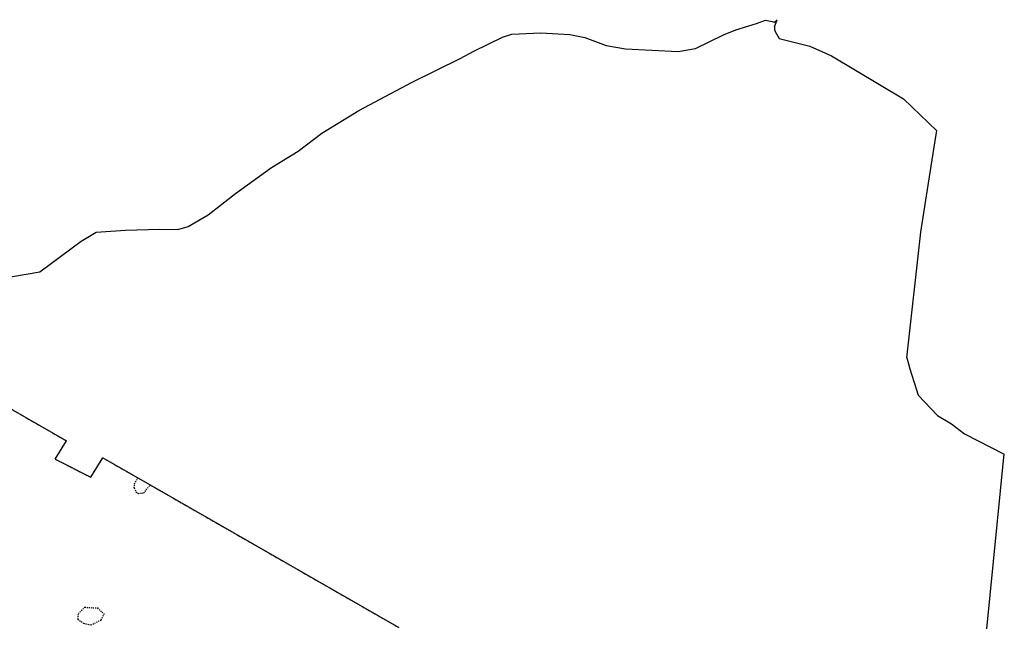
# Model space of a CAD drawing. Extents: x 4440118 to 4443487, y 5953984 to 5958502.
# Drawn here: x 4442303 to 4443265, y 5957910 to 5958502 of the extents above; entities that cross this region are included whole.
import ezdxf

# ---------------------------------------------------------------- set-up
doc = ezdxf.new("R2010")
doc.units = 0
doc.linetypes.add('SL_10_10', pattern=[2, 1, -1])
for name, color, linetype in [('002_0232_D', 6, 'CONTINUOUS'), ('_Flurstücksgrenzen_001_0233_D', 50, 'CONTINUOUS'), ('_Nutzungsgrenzen_021_0241_D', 50, 'CONTINUOUS')]:
    doc.layers.add(name, color=color, linetype=linetype)

msp = doc.modelspace()

# ---------------------------------------------------------------- linework, layer by layer
at = {"layer": '002_0232_D'}
for p, q in [((4443022.67, 5958498.51), (4443031.58, 5958501.87)), ((4443031.58, 5958501.87), (4443038.1, 5958500.48)), ((4443038.1, 5958500.48), (4443040.51, 5958499.97)), ((4443040.38, 5958495.16), (4443043.03, 5958502.25)), ((4443040.51, 5958499.97), (4443043.03, 5958502.25)), ((4442990.63, 5958487.54), (4443002.67, 5958492.36)), ((4443002.67, 5958492.36), (4443022.67, 5958498.51)), ((4443040.38, 5958495.16), (4443040.53, 5958492.75)), ((4443040.53, 5958492.75), (4443041, 5958490.79)), ((4443041, 5958490.79), (4443044.96, 5958483.85)), ((4442746.74, 5958471.53), (4442774.72, 5958485.13)), ((4442774.72, 5958485.13), (4442783.94, 5958488.2)), ((4442783.94, 5958488.2), (4442812.23, 5958489.51)), ((4442812.23, 5958489.51), (4442840.54, 5958487.74)), ((4442840.54, 5958487.74), (4442855.24, 5958484.81)), ((4442855.24, 5958484.81), (4442876.02, 5958476.89)), ((4442963.26, 5958474.22), (4442990.63, 5958487.54)), ((4443044.96, 5958483.85), (4443075, 5958476.32)), ((4442733.44, 5958464.21), (4442746.74, 5958471.53)), ((4442876.02, 5958476.89), (4442894.93, 5958473.81)), ((4442894.93, 5958473.81), (4442946.38, 5958471.3)), ((4442946.38, 5958471.3), (4442963.26, 5958474.22)), ((4443075, 5958476.32), (4443096.16, 5958466.84)), ((4442686.55, 5958441.09), (4442733.44, 5958464.21)), ((4443096.16, 5958466.84), (4443166.31, 5958424.94)), ((4442634.33, 5958413.57), (4442686.55, 5958441.09)), ((4443166.31, 5958424.94), (4443199.03, 5958393.84)), ((4442598.07, 5958391.47), (4442634.33, 5958413.57)), ((4443198.46, 5958390.28), (4443199.03, 5958393.84)), ((4442575.25, 5958373.76), (4442598.07, 5958391.47)), ((4443187.82, 5958323.93), (4443198.46, 5958390.28)), ((4442548.97, 5958357.81), (4442575.25, 5958373.76)), ((4442513.8, 5958332.49), (4442548.97, 5958357.81)), ((4442487.21, 5958311.7), (4442513.8, 5958332.49)), ((4443183.17, 5958294.88), (4443187.82, 5958323.93)), ((4442467.67, 5958300.43), (4442487.21, 5958311.7)), ((4442406.54, 5958296.65), (4442439.85, 5958297.81)), ((4442439.85, 5958297.81), (4442457.67, 5958297.22)), ((4442457.67, 5958297.22), (4442467.67, 5958300.43)), ((4442363.25, 5958285.98), (4442377.63, 5958294.91)), ((4442377.63, 5958294.91), (4442406.54, 5958296.65)), ((4443169.59, 5958171.93), (4443183.17, 5958294.88)), ((4442322.9, 5958256.12), (4442363.25, 5958285.98)), ((4442282.53, 5958249.16), (4442322.9, 5958256.12)), ((4443169.59, 5958171.93), (4443171.19, 5958166.02)), ((4443171.19, 5958166.02), (4443172.66, 5958161.37)), ((4443172.66, 5958161.37), (4443180.85, 5958135.48)), ((4443180.85, 5958135.48), (4443199.56, 5958115.68)), ((4443199.56, 5958115.68), (4443213.34, 5958107.65)), ((4443213.34, 5958107.65), (4443225.9, 5958097.95)), ((4443225.9, 5958097.95), (4443264.86, 5958078.03)), ((4443264.55, 5958074.91), (4443264.86, 5958078.03)), ((4443247.95, 5957907.45), (4443264.55, 5958074.91))]:
    msp.add_line(p, q, dxfattribs=at)
at = {"layer": '_Flurstücksgrenzen_001_0233_D'}
for p, q in [((4442236.31, 5958155.68), (4442348.71, 5958090.96)), ((4442337.8, 5958073.17), (4442348.71, 5958090.96)), ((4442337.8, 5958073.17), (4442372.45, 5958055.41)), ((4442372.45, 5958055.41), (4442384.17, 5958074.5)), ((4442384.17, 5958074.5), (4442418.62, 5958054.75)), ((4442418.62, 5958054.75), (4442430.49, 5958047.94)), ((4442430.49, 5958047.94), (4442673.54, 5957908.57))]:
    msp.add_line(p, q, dxfattribs=at)
at = {"layer": '_Nutzungsgrenzen_021_0241_D', "linetype": 'SL_10_10'}
for p, q in [((4442236.31, 5958155.68), (4442348.71, 5958090.96)), ((4442337.8, 5958073.17), (4442348.71, 5958090.96)), ((4442337.8, 5958073.17), (4442372.45, 5958055.41)), ((4442372.45, 5958055.41), (4442384.17, 5958074.5)), ((4442384.17, 5958074.5), (4442418.62, 5958054.75)), ((4442414.97, 5958045), (4442415.18, 5958049.02)), ((4442415.18, 5958049.02), (4442418.62, 5958054.75)), ((4442424.31, 5958040.06), (4442430.49, 5958047.94)), ((4442430.49, 5958047.94), (4442673.54, 5957908.57)), ((4442414.97, 5958045), (4442416.54, 5958041.18)), ((4442416.54, 5958041.18), (4442419.16, 5958039.66)), ((4442419.16, 5958039.66), (4442424.31, 5958040.06)), ((4442360.47, 5957922.26), (4442366.67, 5957928.46)), ((4442366.67, 5957928.46), (4442379.14, 5957927.74)), ((4442379.14, 5957927.74), (4442385.66, 5957921.94)), ((4442359.98, 5957916.79), (4442360.47, 5957922.26)), ((4442359.98, 5957916.79), (4442365.36, 5957912.84)), ((4442365.36, 5957912.84), (4442372.78, 5957911.15)), ((4442372.78, 5957911.15), (4442382.65, 5957916.14)), ((4442382.65, 5957916.14), (4442385.66, 5957921.94))]:
    msp.add_line(p, q, dxfattribs=at)

doc.saveas('drawing.dxf')
